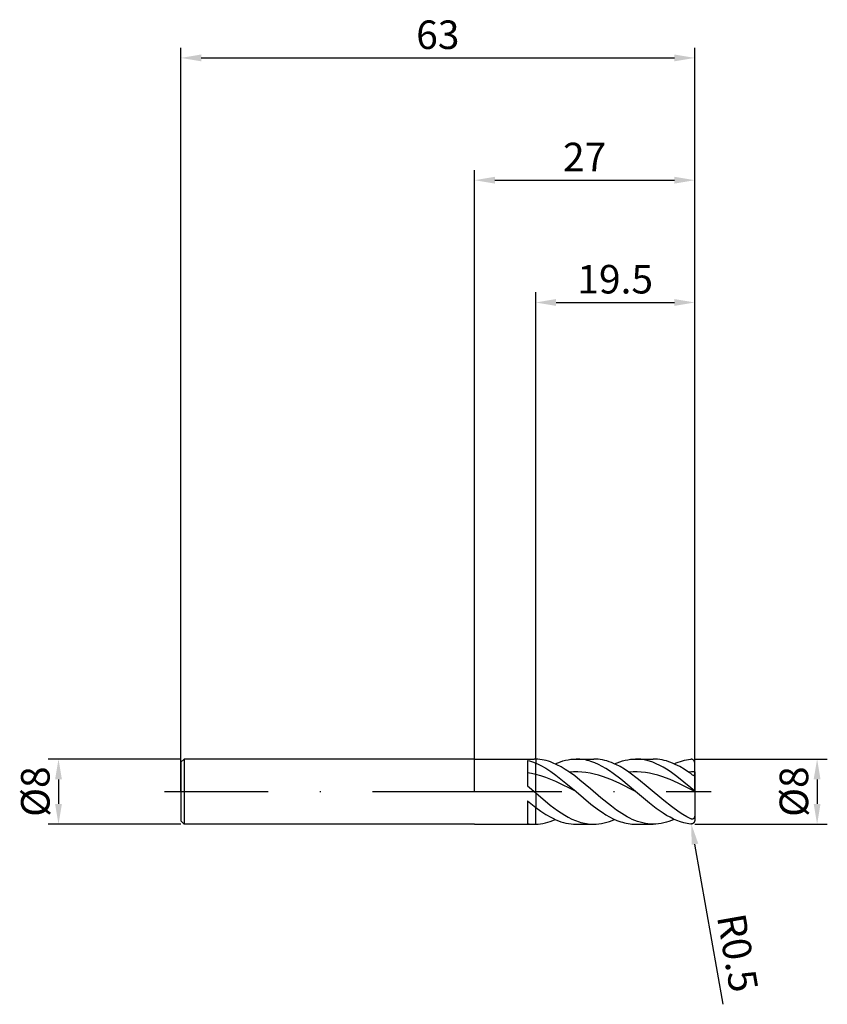
# Model space of a CAD drawing. Units: millimetres. Extents: x -56 to 43, y -26 to 95.
import ezdxf

# ---------------------------------------------------------------- set-up
doc = ezdxf.new("R2010")
doc.units = ezdxf.units.MM
doc.header["$PDMODE"] = 1
doc.linetypes.add('CENTER', pattern=[25.4, 12.7, -6.35, 0, -6.35])
doc.layers.get('DEFPOINTS').update_dxf_attribs({"linetype": 'CONTINUOUS'})
for name, color, linetype in [('1', 4, 'CONTINUOUS'), ('2', 7, 'CONTINUOUS'), ('4', 2, 'CENTER'), ('SK1', 4, 'CONTINUOUS'), ('SK2', 7, 'CONTINUOUS'), ('SK4', 2, 'CENTER')]:
    doc.layers.add(name, color=color, linetype=linetype)
doc.styles.add('SIMPLEX', font='simplex')
doc.dimstyles.get("Standard").update_dxf_attribs({"dimtxt": 3.5, "dimasz": 2.5, "dimexe": 1.25, "dimexo": 0, "dimtad": 1, "dimdsep": 46, "dimtxsty": 'SIMPLEX', "dimcen": 0, "dimazin": 2, "dimtfac": 1, "dimtofl": 0, "dimtmove": 0, "dimatfit": 3, "dimfxl": 1, "dimarcsym": 0})

# ---------------------------------------------------------------- blocks, each defined once
blk = doc.blocks.new('*D0')
at = {"layer": '2', "color": 0, "lineweight": -2}
for p, q in [((27, 4), (43.25, 4)), ((42, 1.5), (42, -1.5)), ((27, -4), (43.25, -4))]:
    blk.add_line(p, q, dxfattribs=at)
at = {"layer": '2', "color": 0}
for points in [[(42.42, 1.5), (41.58, 1.5), (42, 4)], [(41.58, -1.5), (42.42, -1.5), (42, -4)]]:
    blk.add_solid(points, dxfattribs=at)
at = {"layer": 'DEFPOINTS', "color": 0}
for p in [(27, 4), (27, -4), (42, -4)]:
    blk.add_point(p, dxfattribs=at)
at = {"layer": '2', "color": 0, "insert": (39.61, 0), "char_height": 3.5, "attachment_point": 5, "rotation": 90, "style": 'SIMPLEX'}
blk.add_mtext('%%c8', dxfattribs=at)
blk = doc.blocks.new('*D1')
at = {"layer": '2', "color": 0, "lineweight": -2}
for p, q in [((0, 0), (0, 76.25)), ((27, 0), (27, 76.25)), ((2.5, 75), (24.5, 75))]:
    blk.add_line(p, q, dxfattribs=at)
at = {"layer": '2', "color": 0}
for points in [[(2.5, 75.42), (2.5, 74.58), (0, 75)], [(24.5, 74.58), (24.5, 75.42), (27, 75)]]:
    blk.add_solid(points, dxfattribs=at)
at = {"layer": 'DEFPOINTS', "color": 0}
for p in [(27, 75), (0, 0), (27, 0)]:
    blk.add_point(p, dxfattribs=at)
at = {"layer": '2', "color": 0, "insert": (13.5, 77.39), "char_height": 3.5, "attachment_point": 5, "style": 'SIMPLEX'}
blk.add_mtext('27', dxfattribs=at)
blk = doc.blocks.new('*D2')
at = {"layer": '2', "color": 0, "lineweight": -2}
for p, q in [((7.5, 4), (7.5, 61.25)), ((27, 4), (27, 61.25)), ((10, 60), (24.5, 60))]:
    blk.add_line(p, q, dxfattribs=at)
at = {"layer": '2', "color": 0}
for points in [[(10, 60.42), (10, 59.58), (7.5, 60)], [(24.5, 59.58), (24.5, 60.42), (27, 60)]]:
    blk.add_solid(points, dxfattribs=at)
at = {"layer": 'DEFPOINTS', "color": 0}
for p in [(27, 60), (7.5, 4), (27, 4)]:
    blk.add_point(p, dxfattribs=at)
at = {"layer": '2', "color": 0, "insert": (17.25, 62.4), "char_height": 3.5, "attachment_point": 5, "style": 'SIMPLEX'}
blk.add_mtext('19.5', dxfattribs=at)
blk = doc.blocks.new('*D3')
at = {"layer": 'DEFPOINTS', "color": 0}
for p in [(-36, 4), (-51, -4), (-36, -4)]:
    blk.add_point(p, dxfattribs=at)
at = {"layer": 'SK2', "color": 0, "lineweight": -2}
for p, q in [((-36, 4), (-52.25, 4)), ((-51, 1.5), (-51, -1.5)), ((-36, -4), (-52.25, -4))]:
    blk.add_line(p, q, dxfattribs=at)
at = {"layer": 'SK2', "color": 0}
for points in [[(-50.58, 1.5), (-51.42, 1.5), (-51, 4)], [(-51.42, -1.5), (-50.58, -1.5), (-51, -4)]]:
    blk.add_solid(points, dxfattribs=at)
at = {"layer": 'SK2', "color": 0, "insert": (-53.39, 0), "char_height": 3.5, "attachment_point": 5, "rotation": 90, "style": 'SIMPLEX'}
blk.add_mtext('%%c8', dxfattribs=at)
blk = doc.blocks.new('*D4')
at = {"layer": 'DEFPOINTS', "color": 0}
for p in [(27, 90), (-36, 0), (27, 0)]:
    blk.add_point(p, dxfattribs=at)
at = {"layer": 'SK2', "color": 0, "lineweight": -2}
for p, q in [((-36, 0), (-36, 91.25)), ((27, 0), (27, 91.25)), ((-33.5, 90), (24.5, 90))]:
    blk.add_line(p, q, dxfattribs=at)
at = {"layer": 'SK2', "color": 0}
for points in [[(-33.5, 90.42), (-33.5, 89.58), (-36, 90)], [(24.5, 89.58), (24.5, 90.42), (27, 90)]]:
    blk.add_solid(points, dxfattribs=at)
at = {"layer": 'SK2', "color": 0, "insert": (-4.5, 92.39), "char_height": 3.5, "attachment_point": 5, "style": 'SIMPLEX'}
blk.add_mtext('63', dxfattribs=at)
blk = doc.blocks.new('*D5')
at = {"layer": '2', "color": 0, "lineweight": -2}
blk.add_line((30.48, -26.09), (27.02, -6.45), dxfattribs=at)
at = {"layer": '2', "color": 0}
blk.add_solid([(27.43, -6.38), (26.61, -6.53), (26.59, -3.99)], dxfattribs=at)
at = {"layer": 'DEFPOINTS', "color": 0}
for p in [(26.5, -3.5), (26.59, -3.99)]:
    blk.add_point(p, dxfattribs=at)
at = {"layer": '2', "color": 0, "insert": (31.82, -19.85), "char_height": 3.5, "attachment_point": 5, "rotation": 280, "style": 'SIMPLEX'}
blk.add_mtext('R0.5', dxfattribs=at)

msp = doc.modelspace()

# ---------------------------------------------------------------- linework, layer by layer
at = {"layer": '1'}
for p, q in [((0, 4), (7.311, 4)), ((6.5, 3.832), (6.5, 0.694)), ((6.5, 3.832), (6.75, 3.765)), ((6.75, 3.765), (7, 3.687)), ((7, 3.687), (7.25, 3.598)), ((7.5, 3.997), (7.311, 4)), ((7.5, 3.997), (7.5, 3.499)), ((7.25, 3.598), (7.5, 3.499)), ((7.5, 2.12), (7.5, 3.499)), ((7, 2.234), (6.5, 2.322)), ((7.5, 2.12), (7, 2.234)), ((7.5, -0.163), (7.5, 2.12)), ((6.5, 0.694), (7.5, -0.163)), ((6.5, -1.146), (6.5, -3.939)), ((6.5, -1.146), (7.5, -1.938)), ((7.5, -0.163), (7.5, -1.938)), ((7.5, -3.997), (7.5, -1.938)), ((0, -4), (7.311, -4))]:
    msp.add_line(p, q, dxfattribs=at)
at = {"layer": '1', "color": 1}
for p, q in [((7.5, 3.997), (7.5, 3.499)), ((7.759, 3.981), (7.5, 3.997)), ((8.017, 3.954), (7.759, 3.981)), ((8.276, 3.914), (8.017, 3.954)), ((8.535, 3.862), (8.276, 3.914)), ((8.793, 3.798), (8.535, 3.862)), ((9.052, 3.723), (8.793, 3.798)), ((9.311, 3.635), (9.052, 3.723)), ((9.569, 3.537), (9.311, 3.635)), ((10.201, 3.541), (10.523, 3.661)), ((10.523, 3.661), (10.844, 3.764)), ((10.844, 3.764), (11.165, 3.848)), ((11.165, 3.848), (11.486, 3.914)), ((11.486, 3.914), (11.807, 3.962)), ((11.807, 3.962), (12.128, 3.99)), ((12.128, 3.99), (12.449, 4)), ((12.449, 4), (14.611, 4)), ((12.678, 3.995), (12.449, 4)), ((12.906, 3.981), (12.678, 3.995)), ((13.134, 3.957), (12.906, 3.981)), ((13.362, 3.923), (13.134, 3.957)), ((13.59, 3.88), (13.362, 3.923)), ((13.818, 3.828), (13.59, 3.88)), ((14.046, 3.766), (13.818, 3.828)), ((14.274, 3.696), (14.046, 3.766)), ((14.731, 3.528), (14.274, 3.696)), ((14.882, 3.993), (14.611, 4)), ((15.152, 3.973), (14.882, 3.993)), ((15.423, 3.939), (15.152, 3.973)), ((15.693, 3.892), (15.423, 3.939)), ((15.964, 3.832), (15.693, 3.892)), ((16.234, 3.759), (15.964, 3.832)), ((16.505, 3.673), (16.234, 3.759)), ((16.775, 3.574), (16.505, 3.673)), ((17.502, 3.541), (17.823, 3.661)), ((17.823, 3.661), (18.144, 3.764)), ((18.144, 3.764), (18.465, 3.848)), ((18.465, 3.848), (18.786, 3.914)), ((18.786, 3.914), (19.107, 3.962)), ((19.107, 3.962), (19.429, 3.99)), ((19.429, 3.99), (19.75, 4)), ((19.961, 3.996), (19.75, 4)), ((19.75, 4), (21.911, 4)), ((20.172, 3.984), (19.961, 3.996)), ((20.383, 3.963), (20.172, 3.984)), ((20.593, 3.934), (20.383, 3.963)), ((20.804, 3.897), (20.593, 3.934)), ((21.015, 3.853), (20.804, 3.897)), ((21.437, 3.739), (21.015, 3.853)), ((21.859, 3.595), (21.437, 3.739)), ((22.182, 3.993), (21.911, 4)), ((22.452, 3.973), (22.182, 3.993)), ((22.723, 3.939), (22.452, 3.973)), ((22.993, 3.892), (22.723, 3.939)), ((23.264, 3.832), (22.993, 3.892)), ((23.534, 3.759), (23.264, 3.832)), ((23.805, 3.673), (23.534, 3.759)), ((24.075, 3.574), (23.805, 3.673)), ((24.986, 3.612), (25.238, 3.7)), ((25.238, 3.7), (25.49, 3.777)), ((25.49, 3.777), (25.743, 3.843)), ((25.743, 3.843), (25.995, 3.897)), ((25.995, 3.897), (26.248, 3.941)), ((26.248, 3.941), (26.5, 3.972)), ((26.522, 3.974), (26.5, 3.972)), ((26.543, 3.974), (26.522, 3.974)), ((26.565, 3.974), (26.543, 3.974)), ((26.586, 3.973), (26.565, 3.974)), ((26.607, 3.97), (26.586, 3.973)), ((26.629, 3.967), (26.607, 3.97)), ((26.65, 3.962), (26.629, 3.967)), ((26.671, 3.957), (26.65, 3.962)), ((26.691, 3.95), (26.671, 3.957)), ((26.712, 3.942), (26.691, 3.95)), ((26.732, 3.934), (26.712, 3.942)), ((26.752, 3.924), (26.732, 3.934)), ((26.772, 3.913), (26.752, 3.924)), ((26.791, 3.9), (26.772, 3.913)), ((26.81, 3.887), (26.791, 3.9)), ((26.828, 3.873), (26.81, 3.887)), ((26.846, 3.857), (26.828, 3.873)), ((26.864, 3.84), (26.846, 3.857)), ((26.88, 3.822), (26.864, 3.84)), ((26.896, 3.803), (26.88, 3.822)), ((26.911, 3.783), (26.896, 3.803)), ((26.926, 3.761), (26.911, 3.783)), ((26.939, 3.739), (26.926, 3.761)), ((26.951, 3.715), (26.939, 3.739)), ((26.962, 3.691), (26.951, 3.715)), ((26.972, 3.665), (26.962, 3.691)), ((26.98, 3.639), (26.972, 3.665)), ((26.987, 3.612), (26.98, 3.639)), ((7.5, 3.499), (7.809, 3.362)), ((7.5, 3.499), (7.809, 3.362)), ((7.5, 2.12), (7.5, 3.499)), ((7.809, 3.362), (8.119, 3.211)), ((7.809, 3.362), (8.119, 3.211)), ((8.119, 3.211), (8.737, 2.866)), ((8.119, 3.211), (8.737, 2.866)), ((8.737, 2.866), (9.356, 2.47)), ((8.737, 2.866), (9.356, 2.47)), ((9.356, 2.47), (9.975, 2.031)), ((9.356, 2.47), (9.975, 2.031)), ((10.087, 3.307), (9.569, 3.537)), ((9.88, 3.404), (10.201, 3.541)), ((10.604, 3.037), (10.087, 3.307)), ((11.122, 2.729), (10.604, 3.037)), ((11.639, 2.387), (11.122, 2.729)), ((12.146, 2.419), (11.639, 2.387)), ((12.146, 2.419), (11.639, 2.387)), ((12.653, 2.422), (12.146, 2.419)), ((12.653, 2.422), (12.146, 2.419)), ((13.16, 2.396), (12.653, 2.422)), ((13.16, 2.396), (12.653, 2.422)), ((15.187, 3.326), (14.731, 3.528)), ((15.643, 3.092), (15.187, 3.326)), ((16.099, 2.829), (15.643, 3.092)), ((16.556, 2.538), (16.099, 2.829)), ((17.012, 2.222), (16.556, 2.538)), ((17.046, 3.464), (16.775, 3.574)), ((17.316, 3.341), (17.046, 3.464)), ((17.18, 3.404), (17.502, 3.541)), ((17.857, 3.063), (17.316, 3.341)), ((18.398, 2.744), (17.857, 3.063)), ((18.939, 2.387), (18.398, 2.744)), ((19.443, 2.419), (18.939, 2.387)), ((19.947, 2.422), (19.443, 2.419)), ((20.451, 2.396), (19.947, 2.422)), ((22.281, 3.421), (21.859, 3.595)), ((22.703, 3.219), (22.281, 3.421)), ((23.125, 2.991), (22.703, 3.219)), ((23.547, 2.738), (23.125, 2.991)), ((23.968, 2.462), (23.547, 2.738)), ((24.812, 1.852), (23.968, 2.462)), ((24.346, 3.464), (24.075, 3.574)), ((24.616, 3.341), (24.346, 3.464)), ((24.481, 3.404), (24.733, 3.513)), ((25.157, 3.063), (24.616, 3.341)), ((24.733, 3.513), (24.986, 3.612)), ((25.698, 2.744), (25.157, 3.063)), ((26.24, 2.387), (25.698, 2.744)), ((26.993, 3.584), (26.987, 3.612)), ((26.997, 3.556), (26.993, 3.584)), ((26.999, 3.528), (26.997, 3.556)), ((27, 3.5), (26.999, 3.528)), ((27, 2.424), (27, 3.5)), ((27, 2.424), (27, 1.938)), ((7.5, -0.163), (7.5, 2.12)), ((8.119, 1.946), (7.5, 2.12)), ((8.119, 1.946), (7.5, 2.12)), ((8.737, 1.737), (8.119, 1.946)), ((8.737, 1.737), (8.119, 1.946)), ((9.356, 1.497), (8.737, 1.737)), ((9.356, 1.497), (8.737, 1.737)), ((9.975, 1.231), (9.356, 1.497)), ((9.975, 1.231), (9.356, 1.497)), ((9.975, 2.031), (11.212, 1.052)), ((9.975, 2.031), (11.212, 1.052)), ((12.449, 0), (9.975, 1.231)), ((12.449, 0), (9.975, 1.231)), ((12.281, 1.923), (11.639, 2.387)), ((12.923, 1.421), (12.281, 1.923)), ((14.207, 0.347), (12.923, 1.421)), ((13.667, 2.341), (13.16, 2.396)), ((13.667, 2.341), (13.16, 2.396)), ((14.174, 2.259), (13.667, 2.341)), ((14.174, 2.259), (13.667, 2.341)), ((14.681, 2.15), (14.174, 2.259)), ((14.681, 2.15), (14.174, 2.259)), ((15.187, 2.015), (14.681, 2.15)), ((15.187, 2.015), (14.681, 2.15)), ((15.694, 1.857), (15.187, 2.015)), ((15.694, 1.857), (15.187, 2.015)), ((16.708, 1.476), (15.694, 1.857)), ((16.708, 1.476), (15.694, 1.857)), ((17.722, 1.024), (16.708, 1.476)), ((17.722, 1.024), (16.708, 1.476)), ((17.925, 1.531), (17.012, 2.222)), ((19.75, 0), (17.925, 1.531)), ((20.121, 1.503), (18.939, 2.387)), ((21.302, 0.523), (20.121, 1.503)), ((20.954, 2.343), (20.451, 2.396)), ((21.458, 2.262), (20.954, 2.343)), ((21.962, 2.155), (21.458, 2.262)), ((22.466, 2.022), (21.962, 2.155)), ((22.97, 1.865), (22.466, 2.022)), ((23.977, 1.488), (22.97, 1.865)), ((24.985, 1.042), (23.977, 1.488)), ((26.5, 0.472), (24.812, 1.852)), ((26.5, 2.204), (26.24, 2.387)), ((26.743, 2.034), (26.5, 2.204)), ((26.831, 1.98), (26.743, 2.034)), ((26.871, 1.959), (26.831, 1.98)), ((26.905, 1.942), (26.871, 1.959)), ((26.921, 1.935), (26.905, 1.942)), ((26.935, 1.93), (26.921, 1.935)), ((26.947, 1.926), (26.935, 1.93)), ((26.958, 1.923), (26.947, 1.926)), ((26.963, 1.922), (26.958, 1.923)), ((26.967, 1.922), (26.963, 1.922)), ((26.972, 1.921), (26.967, 1.922)), ((26.975, 1.921), (26.972, 1.921)), ((26.979, 1.921), (26.975, 1.921)), ((26.981, 1.921), (26.979, 1.921)), ((26.982, 1.921), (26.981, 1.921)), ((26.984, 1.921), (26.982, 1.921)), ((26.985, 1.922), (26.984, 1.921)), ((26.987, 1.922), (26.985, 1.922)), ((26.988, 1.922), (26.987, 1.922)), ((26.989, 1.923), (26.988, 1.922)), ((26.99, 1.923), (26.989, 1.923)), ((26.991, 1.924), (26.99, 1.923)), ((26.992, 1.924), (26.991, 1.924)), ((26.993, 1.925), (26.992, 1.924)), ((26.994, 1.925), (26.993, 1.925)), ((26.995, 1.926), (26.994, 1.925)), ((26.996, 1.927), (26.995, 1.926)), ((26.995, 1.926), (26.995, 1.926)), ((26.997, 1.928), (26.996, 1.927)), ((26.996, 1.927), (26.996, 1.927)), ((26.996, 1.927), (26.996, 1.927)), ((26.998, 1.929), (26.997, 1.929)), ((26.997, 1.929), (26.997, 1.928)), ((26.997, 1.928), (26.997, 1.928)), ((26.999, 1.931), (26.998, 1.93)), ((26.998, 1.93), (26.998, 1.93)), ((26.998, 1.93), (26.998, 1.929)), ((26.998, 1.929), (26.998, 1.929)), ((27, 1.934), (26.999, 1.933)), ((26.999, 1.933), (26.999, 1.932)), ((26.999, 1.932), (26.999, 1.931)), ((27, 1.938), (27, 1.937)), ((27, 1.938), (27, 0.038)), ((27, 1.937), (27, 1.936)), ((27, 1.936), (27, 1.935)), ((27, 1.935), (27, 1.934)), ((11.212, 1.052), (12.449, 0)), ((11.212, 1.052), (12.449, 0)), ((15.491, -0.753), (14.207, 0.347)), ((19.75, 0), (17.722, 1.024)), ((19.75, 0), (17.722, 1.024)), ((23.192, -1.088), (21.302, 0.523)), ((27, 0.026), (24.985, 1.042)), ((26.991, 0.046), (26.5, 0.472)), ((26.999, 0.039), (26.991, 0.046)), ((26.999, 0.038), (26.999, 0.039)), ((27, 0.038), (26.999, 0.038)), ((27, 0.026), (27, 0.038)), ((27, 0.038), (27, 0.038)), ((27, 0.038), (27, 0.038)), ((27, 0.038), (27, 0.038)), ((27, 0.038), (27, 0.038)), ((27, 0.038), (27, 0.038)), ((27, 0.038), (27, 0.038)), ((27, 0.038), (27, 0.038)), ((27, 0.038), (27, 0.038)), ((27, 0.038), (27, 0.038)), ((27, 0.038), (27, 0.038)), ((27, 0.038), (27, 0.038)), ((27, 0.038), (27, 0.038)), ((27, 0.038), (27, 0.038)), ((27, 0.038), (27, 0.038)), ((27, 0.038), (27, 0.038)), ((27, 0.038), (27, 0.038)), ((27, 0.026), (27, -2.914)), ((7.5, -0.163), (9.277, -1.643)), ((7.5, -0.163), (7.5, -1.938)), ((12.449, 0), (14.275, -1.531)), ((12.449, 0), (14.275, -1.531)), ((16.775, -1.796), (15.491, -0.753)), ((21.437, -1.421), (19.75, 0)), ((24.137, -1.843), (23.192, -1.088)), ((7.5, -3.997), (7.5, -1.938)), ((7.5, -1.938), (8.119, -2.385)), ((8.119, -2.385), (8.737, -2.79)), ((9.277, -1.643), (10.166, -2.306)), ((10.166, -2.306), (10.611, -2.607)), ((14.275, -1.531), (15.187, -2.222)), ((14.275, -1.531), (15.187, -2.222)), ((15.187, -2.222), (15.643, -2.538)), ((15.187, -2.222), (15.643, -2.538)), ((17.417, -2.271), (16.775, -1.796)), ((18.059, -2.703), (17.417, -2.271)), ((22.281, -2.072), (21.437, -1.421)), ((23.125, -2.656), (22.281, -2.072)), ((25.082, -2.522), (24.137, -1.843)), ((8.737, -2.79), (9.356, -3.146)), ((9.285, -3.644), (9.583, -3.532)), ((9.356, -3.146), (9.665, -3.304)), ((9.583, -3.532), (9.88, -3.404)), ((9.665, -3.304), (9.975, -3.446)), ((9.975, -3.446), (10.284, -3.574)), ((10.284, -3.574), (10.593, -3.685)), ((10.611, -2.607), (11.055, -2.885)), ((11.055, -2.885), (11.499, -3.136)), ((11.499, -3.136), (11.944, -3.359)), ((11.944, -3.359), (12.388, -3.551)), ((12.388, -3.551), (12.832, -3.711)), ((15.643, -2.538), (16.1, -2.828)), ((15.643, -2.538), (16.1, -2.828)), ((16.1, -2.828), (16.556, -3.092)), ((16.1, -2.828), (16.556, -3.092)), ((16.538, -3.661), (16.859, -3.541)), ((16.556, -3.092), (17.012, -3.326)), ((16.556, -3.092), (17.012, -3.326)), ((16.859, -3.541), (17.18, -3.404)), ((17.012, -3.326), (17.468, -3.528)), ((17.012, -3.326), (17.468, -3.528)), ((17.468, -3.528), (17.925, -3.696)), ((17.468, -3.528), (17.925, -3.696)), ((18.701, -3.083), (18.059, -2.703)), ((19.022, -3.252), (18.701, -3.083)), ((19.343, -3.405), (19.022, -3.252)), ((19.664, -3.541), (19.343, -3.405)), ((19.985, -3.661), (19.664, -3.541)), ((23.547, -2.916), (23.125, -2.656)), ((23.968, -3.152), (23.547, -2.916)), ((24.16, -3.541), (23.838, -3.661)), ((24.39, -3.363), (23.968, -3.152)), ((24.481, -3.404), (24.16, -3.541)), ((24.812, -3.545), (24.39, -3.363)), ((25.234, -3.699), (24.812, -3.545)), ((25.555, -2.824), (25.082, -2.522)), ((26.027, -3.097), (25.555, -2.824)), ((26.5, -3.338), (26.027, -3.097)), ((26.521, -3.348), (26.5, -3.338)), ((26.543, -3.356), (26.521, -3.348)), ((26.565, -3.363), (26.543, -3.356)), ((26.587, -3.369), (26.565, -3.363)), ((26.609, -3.374), (26.587, -3.369)), ((26.632, -3.377), (26.609, -3.374)), ((26.655, -3.379), (26.632, -3.377)), ((26.666, -3.38), (26.655, -3.379)), ((26.677, -3.379), (26.666, -3.38)), ((26.689, -3.379), (26.677, -3.379)), ((26.7, -3.378), (26.689, -3.379)), ((26.712, -3.377), (26.7, -3.378)), ((26.723, -3.375), (26.712, -3.377)), ((26.735, -3.372), (26.723, -3.375)), ((26.746, -3.37), (26.735, -3.372)), ((26.758, -3.366), (26.746, -3.37)), ((26.769, -3.362), (26.758, -3.366)), ((26.78, -3.358), (26.769, -3.362)), ((26.791, -3.353), (26.78, -3.358)), ((26.802, -3.348), (26.791, -3.353)), ((26.813, -3.342), (26.802, -3.348)), ((26.823, -3.335), (26.813, -3.342)), ((26.834, -3.328), (26.823, -3.335)), ((26.844, -3.321), (26.834, -3.328)), ((26.854, -3.313), (26.844, -3.321)), ((26.864, -3.304), (26.854, -3.313)), ((26.873, -3.295), (26.864, -3.304)), ((26.882, -3.286), (26.873, -3.295)), ((26.891, -3.276), (26.882, -3.286)), ((26.899, -3.266), (26.891, -3.276)), ((26.907, -3.255), (26.899, -3.266)), ((26.915, -3.244), (26.907, -3.255)), ((26.923, -3.233), (26.915, -3.244)), ((26.936, -3.209), (26.923, -3.233)), ((26.948, -3.184), (26.936, -3.209)), ((26.959, -3.159), (26.948, -3.184)), ((26.968, -3.132), (26.959, -3.159)), ((26.976, -3.106), (26.968, -3.132)), ((26.983, -3.079), (26.976, -3.106)), ((26.987, -3.612), (26.98, -3.639)), ((26.987, -3.612), (26.98, -3.639)), ((26.988, -3.052), (26.983, -3.079)), ((26.993, -3.584), (26.987, -3.612)), ((26.993, -3.584), (26.987, -3.612)), ((26.993, -3.024), (26.988, -3.052)), ((26.996, -2.997), (26.993, -3.024)), ((26.997, -3.556), (26.993, -3.584)), ((26.997, -3.556), (26.993, -3.584)), ((26.998, -2.969), (26.996, -2.997)), ((26.999, -3.528), (26.997, -3.556)), ((26.999, -3.528), (26.997, -3.556)), ((27, -2.914), (26.998, -2.969)), ((27, -3.5), (26.999, -3.528)), ((27, -3.5), (26.999, -3.528)), ((27, -2.914), (27, -3.5)), ((27, -2.914), (27, -3.5)), ((7.5, -3.997), (7.798, -3.978)), ((7.798, -3.978), (8.095, -3.943)), ((8.095, -3.943), (8.393, -3.892)), ((8.393, -3.892), (8.69, -3.825)), ((8.69, -3.825), (8.988, -3.742)), ((8.988, -3.742), (9.285, -3.644)), ((10.593, -3.685), (10.903, -3.781)), ((10.903, -3.781), (11.212, -3.859)), ((11.212, -3.859), (11.522, -3.921)), ((11.522, -3.921), (11.831, -3.965)), ((11.831, -3.965), (12.14, -3.991)), ((12.14, -3.991), (12.449, -4)), ((12.449, -4), (14.611, -4)), ((12.832, -3.711), (13.055, -3.778)), ((13.055, -3.778), (13.277, -3.836)), ((13.277, -3.836), (13.499, -3.886)), ((13.499, -3.886), (13.721, -3.927)), ((13.721, -3.927), (13.943, -3.959)), ((13.943, -3.959), (14.165, -3.982)), ((14.165, -3.982), (14.388, -3.995)), ((14.388, -3.995), (14.61, -4)), ((14.611, -4), (14.932, -3.99)), ((14.932, -3.99), (15.253, -3.962)), ((15.253, -3.962), (15.575, -3.914)), ((15.575, -3.914), (15.896, -3.848)), ((15.896, -3.848), (16.217, -3.764)), ((16.217, -3.764), (16.538, -3.661)), ((17.925, -3.696), (18.153, -3.766)), ((17.925, -3.696), (18.153, -3.766)), ((18.153, -3.766), (18.381, -3.828)), ((18.153, -3.766), (18.381, -3.828)), ((18.381, -3.828), (18.609, -3.88)), ((18.381, -3.828), (18.609, -3.88)), ((18.609, -3.88), (18.837, -3.923)), ((18.609, -3.88), (18.837, -3.923)), ((18.837, -3.923), (19.065, -3.957)), ((18.837, -3.923), (19.065, -3.957)), ((19.065, -3.957), (19.293, -3.981)), ((19.065, -3.957), (19.293, -3.981)), ((19.293, -3.981), (19.522, -3.995)), ((19.293, -3.981), (19.522, -3.995)), ((19.522, -3.995), (19.75, -4)), ((19.522, -3.995), (19.75, -4)), ((19.75, -4), (21.911, -4)), ((20.306, -3.764), (19.985, -3.661)), ((20.627, -3.848), (20.306, -3.764)), ((20.948, -3.914), (20.627, -3.848)), ((21.269, -3.962), (20.948, -3.914)), ((21.59, -3.99), (21.269, -3.962)), ((21.911, -4), (21.59, -3.99)), ((22.233, -3.99), (21.911, -4)), ((22.554, -3.962), (22.233, -3.99)), ((22.875, -3.914), (22.554, -3.962)), ((23.196, -3.848), (22.875, -3.914)), ((23.517, -3.764), (23.196, -3.848)), ((23.838, -3.661), (23.517, -3.764)), ((25.656, -3.821), (25.234, -3.699)), ((25.867, -3.871), (25.656, -3.821)), ((26.078, -3.913), (25.867, -3.871)), ((26.289, -3.946), (26.078, -3.913)), ((26.5, -3.972), (26.289, -3.946)), ((26.522, -3.974), (26.5, -3.972)), ((26.522, -3.974), (26.5, -3.972)), ((26.543, -3.974), (26.522, -3.974)), ((26.543, -3.974), (26.522, -3.974)), ((26.565, -3.974), (26.543, -3.974)), ((26.565, -3.974), (26.543, -3.974)), ((26.586, -3.973), (26.565, -3.974)), ((26.586, -3.973), (26.565, -3.974)), ((26.607, -3.97), (26.586, -3.973)), ((26.607, -3.97), (26.586, -3.973)), ((26.629, -3.967), (26.607, -3.97)), ((26.629, -3.967), (26.607, -3.97)), ((26.65, -3.962), (26.629, -3.967)), ((26.65, -3.962), (26.629, -3.967)), ((26.671, -3.957), (26.65, -3.962)), ((26.671, -3.957), (26.65, -3.962)), ((26.691, -3.95), (26.671, -3.957)), ((26.691, -3.95), (26.671, -3.957)), ((26.712, -3.942), (26.691, -3.95)), ((26.712, -3.942), (26.691, -3.95)), ((26.732, -3.934), (26.712, -3.942)), ((26.732, -3.934), (26.712, -3.942)), ((26.752, -3.924), (26.732, -3.934)), ((26.752, -3.924), (26.732, -3.934)), ((26.772, -3.913), (26.752, -3.924)), ((26.772, -3.913), (26.752, -3.924)), ((26.791, -3.9), (26.772, -3.913)), ((26.791, -3.9), (26.772, -3.913)), ((26.81, -3.887), (26.791, -3.9)), ((26.81, -3.887), (26.791, -3.9)), ((26.828, -3.873), (26.81, -3.887)), ((26.828, -3.873), (26.81, -3.887)), ((26.846, -3.857), (26.828, -3.873)), ((26.846, -3.857), (26.828, -3.873)), ((26.864, -3.84), (26.846, -3.857)), ((26.864, -3.84), (26.846, -3.857)), ((26.88, -3.822), (26.864, -3.84)), ((26.88, -3.822), (26.864, -3.84)), ((26.896, -3.803), (26.88, -3.822)), ((26.896, -3.803), (26.88, -3.822)), ((26.911, -3.783), (26.896, -3.803)), ((26.911, -3.783), (26.896, -3.803)), ((26.926, -3.761), (26.911, -3.783)), ((26.926, -3.761), (26.911, -3.783)), ((26.939, -3.739), (26.926, -3.761)), ((26.939, -3.739), (26.926, -3.761)), ((26.951, -3.715), (26.939, -3.739)), ((26.951, -3.715), (26.939, -3.739)), ((26.962, -3.691), (26.951, -3.715)), ((26.962, -3.691), (26.951, -3.715)), ((26.972, -3.665), (26.962, -3.691)), ((26.972, -3.665), (26.962, -3.691)), ((26.98, -3.639), (26.972, -3.665)), ((26.98, -3.639), (26.972, -3.665))]:
    msp.add_line(p, q, dxfattribs=at)
for centre, radius, start, end in [((27.051, -6.548), 8.972, 90.32772, 95.19122), ((14.611, 1.4), 5.4, 269.98514, 270)]:
    msp.add_arc(centre, radius, start, end, dxfattribs=at)
at = {"layer": '1'}
for centre, radius, start, end in [((7.315, 1.49), 5.49, 261.46646, 269.96075), ((7.311, 1.404), 5.404, 270.00032, 272.00586)]:
    msp.add_arc(centre, radius, start, end, dxfattribs=at)
at = {"layer": '4'}
msp.add_line((-2, 0), (29, 0), dxfattribs=at)
at = {"layer": 'SK1'}
for p, q in [((-35.6, 4), (-36, 3.6)), ((0, 4), (-35.6, 4)), ((-35.6, 4), (-35.6, -4)), ((-36, 3.6), (-36, 3.596)), ((-36, 3.596), (-36, 3.277)), ((-36, 3.277), (-36, -3.6)), ((-35.6, -4), (-36, -3.6)), ((0, -4), (-35.6, -4))]:
    msp.add_line(p, q, dxfattribs=at)
at = {"layer": 'SK4'}
for p, q in [((-38, 0), (0, 0)), ((-2, 0), (29, 0))]:
    msp.add_line(p, q, dxfattribs=at)

# ---------------------------------------------------------------- dimensions: what is measured, and where the dimension line sits
at = {"layer": '2'}
for base, p1, p2, picture, middle in [((27, 75), (0, 0), (27, 0), '*D1', (13.5, 77.391)), ((27, 60), (7.5, 4), (27, 4), '*D2', (17.25, 62.398))]:
    dim = msp.add_linear_dim(base=base, p1=p1, p2=p2, dimstyle='STANDARD', dxfattribs=at)
    dim.commit()
    dim.dimension.update_dxf_attribs({"geometry": picture, "text_midpoint": middle})
dim = msp.add_linear_dim(base=(42, -4), p1=(27, 4), p2=(27, -4), angle=90, text='%%c<>', dimstyle='STANDARD', dxfattribs=at)
dim.commit()
dim.dimension.update_dxf_attribs({"geometry": '*D0', "text_midpoint": (39.609, 0)})
dim = msp.add_radius_dim(center=(26.5, -3.5), mpoint=(26.587, -3.992), dimstyle='STANDARD', dxfattribs=at)
dim.commit()
dim.dimension.update_dxf_attribs({"geometry": '*D5', "text_midpoint": (35.188, -19.257), "dimtype": 164})
at = {"layer": 'SK2'}
dim = msp.add_linear_dim(base=(27, 90), p1=(-36, 0), p2=(27, 0), dimstyle='STANDARD', dxfattribs=at)
dim.commit()
dim.dimension.update_dxf_attribs({"geometry": '*D4', "text_midpoint": (-4.5, 92.391)})
dim = msp.add_linear_dim(base=(-51, -4), p1=(-36, 4), p2=(-36, -4), angle=90, text='%%c<>', dimstyle='STANDARD', dxfattribs=at)
dim.commit()
dim.dimension.update_dxf_attribs({"geometry": '*D3', "text_midpoint": (-53.391, 0)})

doc.saveas('drawing.dxf')
